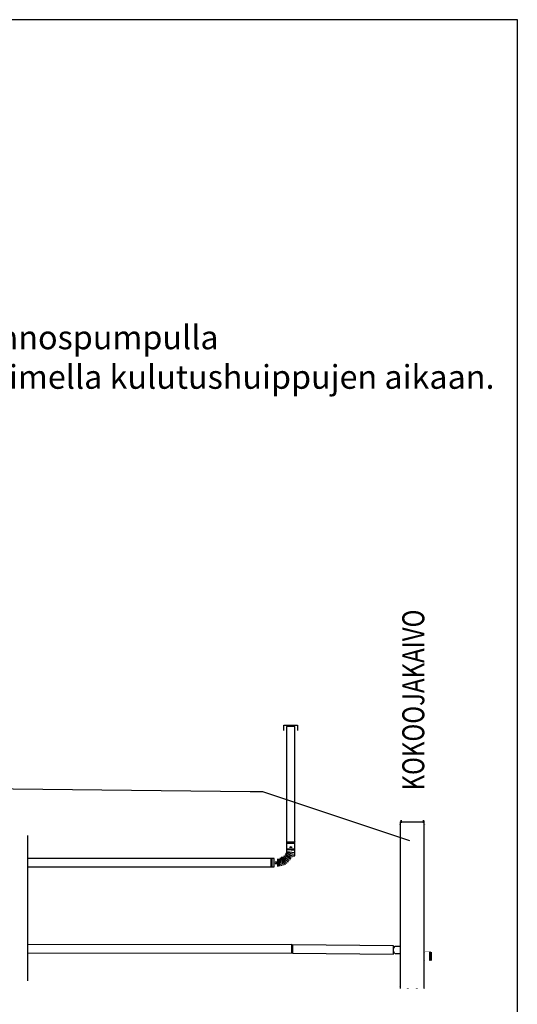
# Model space of a CAD drawing. Extents: x -25368 to 166634, y 42219 to 102424.
# Drawn here: x 82083 to 88645, y 58113 to 71087 of the extents above; entities that cross this region are included whole.
import ezdxf

# ---------------------------------------------------------------- set-up
doc = ezdxf.new("R2010")
doc.units = 0
doc.header["$LTSCALE"] = 50
doc.layers.get('0').update_dxf_attribs({"linetype": 'CONTINUOUS'})
for name, color, linetype in [('1000is', 7, 'CONTINUOUS'), ('a3us', 7, 'CONTINUOUS'), ('fosfori', 7, 'CONTINUOUS'), ('imeytysputki', 5, 'CONTINUOUS'), ('R0LUONNOS', 15, 'CONTINUOUS'), ('R0N100', 7, 'CONTINUOUS'), ('salaojaputki', 3, 'CONTINUOUS'), ('tripla', 7, 'CONTINUOUS')]:
    doc.layers.add(name, color=color, linetype=linetype)
doc.styles.add('S', font='SIMPLEX', dxfattribs={"width": 0.8})

# ---------------------------------------------------------------- blocks, each defined once
blk = doc.blocks.new('SÄÄTÖK_90AST')
at = {"layer": 'R0LUONNOS', "lineweight": -2, "const_width": 2}
for points in [[(18, 242), (19, 261)], [(34, 259), (19, 261)], [(34, 259), (38, 277)], [(52, 275), (36, 276)], [(52, 275), (58, 292)], [(70, 291), (59, 291)], [(70, 291), (77, 309)], [(91, 304), (76, 308)], [(91, 304), (99, 314)], [(119, 311), (99, 314)], [(115, 311), (122, 321)], [(139, 317), (123, 320)], [(139, 317), (143, 328)], [(153, 321), (143, 328)], [(154, 320), (159, 331)], [(168, 324), (159, 331)], [(165, 324), (171, 332)], [(172, 328), (171, 331)], [(-46, 133), (-55, 126)], [(-39, 148), (-48, 141)], [(-48, 141), (-44, 132)], [(-39, 148), (-47, 155)], [(-34, 164), (-44, 156)], [(-44, 156), (-40, 148)], [(-23, 188), (-38, 185)], [(-34, 167), (-38, 185)], [(-10, 208), (-25, 205)], [(-23, 188), (-24, 206)], [(-10, 208), (-8, 226)], [(4, 228), (-7, 225)], [(4, 228), (5, 247)], [(19, 242), (4, 246)], [(50, 134), (61, 126)], [(50, 134), (64, 134)], [(53, 142), (64, 134)], [(54, 146), (70, 144)], [(60, 156), (75, 154)], [(60, 154), (70, 144)], [(70, 167), (75, 154)], [(71, 169), (84, 168)], [(71, 167), (75, 154)], [(81, 182), (84, 168)], [(82, 182), (95, 180)], [(96, 197), (95, 180)], [(96, 197), (110, 194)], [(106, 208), (110, 194)], [(107, 208), (110, 209)], [(123, 202), (110, 209)], [(124, 203), (120, 216)], [(132, 207), (120, 216)], [(133, 221), (132, 209)], [(133, 221), (143, 212)], [(144, 226), (143, 212)], [(144, 226), (155, 216)], [(156, 233), (152, 214)], [(156, 233), (164, 220)], [(165, 233), (164, 220)], [(165, 233), (171, 225)], [(172, 228), (171, 224)], [(178, 228), (172, 228)], [(-46, 118), (-55, 126)], [(-46, 118), (-55, 111)], [(-55, 111), (-50, 105)], [(-50, 100), (-50, 105)], [(61, 126), (46, 125)], [(46, 125), (58, 117)], [(46, 110), (58, 117)], [(46, 110), (55, 103)], [(50, 100), (50, 105)], [(55, 103), (50, 105)]]:
    blk.add_lwpolyline(points, dxfattribs=at)
at = {"layer": 'R0LUONNOS'}
for points in [[(39, 272), (108, 209)], [(57, 288), (125, 203)], [(75, 305), (131, 209)], [(99, 314), (132, 219)], [(126, 320), (144, 225)], [(149, 325), (156, 231)], [(165, 324), (165, 231)], [(178, 228), (178, 328)], [(198, 262), (198, 297)], [(252, 222), (252, 332)], [(268, 222), (268, 332)], [(-40, 148), (52, 134)], [(-31, 170), (57, 145)], [(-21, 193), (63, 155)], [(-2, 222), (73, 168)], [(8, 236), (81, 182)], [(23, 255), (94, 197)], [(-55, 25), (55, 25)], [(-55, 10), (55, 10)], [(-50, 100), (50, 100)], [(-47, 118), (48, 110)], [(-15, 80), (20, 80)]]:
    blk.add_lwpolyline(points, dxfattribs=at)
at = {"layer": 'R0LUONNOS', "const_width": 1}
for points in [[(178, 328), (172, 328)], [(178, 328), (178, 332), (252, 332), (252, 338), (268, 338), (268, 332)], [(268, 332), (278, 338)], [(278, 218), (278, 338)], [(178, 228), (178, 222), (252, 222), (252, 218), (268, 218), (268, 222)], [(268, 222), (278, 218)], [(-50, 100), (-55, 100), (-55, 25), (-60, 25), (-60, 10), (-55, 10)], [(-55, 10), (-60, 0)], [(-60, 0), (60, 0)], [(50, 100), (55, 100), (55, 25), (60, 25), (60, 10), (55, 10)], [(55, 10), (60, 0)]]:
    blk.add_lwpolyline(points, dxfattribs=at)
at = {"layer": 'R0LUONNOS'}
for centre, start, end in [((187, 280), 300.3063, 59.6937), ((2, 90), 210.3063, 329.6937)]:
    blk.add_arc(centre, 20.3, start, end, dxfattribs=at)
blk = doc.blocks.new('kokoojakaivo315')
for p, q in [((90, 1825), (405, 1825)), ((0, 110), (0, 0)), ((9, 0), (9, 110)), ((19, 110), (19, 0)), ((404, 89), (473, 89))]:
    blk.add_line(p, q)
for points, const_width in [([(78, 1794), (83, 1794), (86, 1799), (86, 1825, -0.414214), (91, 1830), (148, 1830, 0.051637), (348, 1830), (404, 1830, -0.414214), (409, 1825), (409, 1799), (412, 1794), (417, 1794), (414, 1801), (414, 1825, 0.414214), (404, 1835), (347, 1835, -0.051771), (148, 1835), (91, 1835, 0.414214), (81, 1825), (81, 1801)], 1.5), ([(11, 110, 1), (16, 110, 1)], 4.75), ([(11, 0, 1), (17, 0, 1)], 4.75), ([(417, -334), (411, -334), (408, -338), (408, -365, -0.414214), (403, -370), (347, -370, 0.051637), (147, -370), (91, -370, -0.414214), (86, -365), (86, -338), (83, -334), (77, -334), (81, -340), (81, -365, 0.414214), (91, -375), (147, -375, -0.051771), (347, -375), (403, -375, 0.414214), (413, -365), (413, -340)], 1.5)]:
    blk.add_lwpolyline(points, format="xyb", close=True, dxfattribs=dict(const_width=const_width))
for points in [[(89, 1841), (107, 1841)], [(89, 110), (89, 1829)], [(89, 1821), (107, 1821)], [(387, 1841), (404, 1841)], [(387, 1821), (404, 1821)], [(404, 193), (404, 1829)], [(89, 105), (89, 131)], [(404, -368), (404, 193)], [(89, -368), (89, 110)]]:
    blk.add_lwpolyline(points)
at = {"const_width": 2}
for points in [[(89, 110), (85, 110), (80, 115), (23, 115), (23, 115, 0.414214), (18, 120), (10, 120, 0.414214), (5, 115), (5, 115), (0, 115), (0, 111), (9, 110), (9, 115), (19, 115), (19, 110), (78, 110), (83, 105), (89, 105)], [(89, 0), (85, 0), (80, -5), (23, -5), (23, -5, -0.414214), (18, -10), (10, -10, -0.414214), (5, -5), (5, -5), (0, -5), (0, -1), (9, 0), (9, -5), (19, -5), (19, 0), (78, 0), (83, 5), (89, 5)]]:
    blk.add_lwpolyline(points, format="xyb", dxfattribs=at)
blk.add_arc((418, 140), 76.5, 319.2353, 42.7351)
at = {"layer": 'a3us'}
blk.add_lwpolyline([(474, 192), (404, 192)], dxfattribs=at)

msp = doc.modelspace()

# ---------------------------------------------------------------- linework, layer by layer
msp.add_lwpolyline([(82191, 58424), (82191, 60337)])
at = {"layer": 'fosfori'}
msp.add_lwpolyline([(72361, 61947), (76129, 61017), (85120, 60917), (85286, 60917), (87224, 60272)], dxfattribs=at)
at = {"layer": 'imeytysputki'}
msp.add_lwpolyline([(82191, 59925), (85437, 59925), (85437, 60035), (82191, 60035)], dxfattribs=at)
at = {"layer": 'R0N100'}
msp.add_lwpolyline([(58945, 71087), (58945, 50087), (88645, 50087), (88645, 71087)], close=True, dxfattribs=at)
at = {"layer": 'salaojaputki'}
msp.add_lwpolyline([(82191, 58787), (85673, 58792), (85673, 58902), (82191, 58897)], dxfattribs=at)
at = {"layer": 'tripla'}
msp.add_lwpolyline([(85568, 61719), (85568, 61793), (85744, 61793), (85744, 61719)], dxfattribs=at)
for points in [[(85603, 61775), (85603, 60071), (85713, 60071), (85713, 61775)], [(85681, 58786), (87013, 58774), (87013, 58884), (85681, 58896)]]:
    msp.add_lwpolyline(points, close=True, dxfattribs=at)

# ---------------------------------------------------------------- block references
at = {"layer": 'a3us', "xscale": -1}
msp.add_blockref('kokoojakaivo315', (87507, 58689), dxfattribs=at)
at = {"layer": 'tripla', "rotation": 180}
msp.add_blockref('SÄÄTÖK_90AST', (85661, 60258), dxfattribs=at)

# ---------------------------------------------------------------- texts
at = {"insert": (74141, 68099), "char_height": 312.5, "width": 28685.5, "attachment_point": 1, "style": 'S'}
msp.add_mtext('{\\FARIAL.TTF;Fosforin lisäsaostus Al-sulfaatilla.\\PAnnostus n.60...100g/jätevesi-m3.\\PNestemäinen Al-sulfaatti pumpataan annospumpulla\\Pjätevesiviemäriin. Pumpun ohjaus ajastimella kulutushuippujen aikaan.}', dxfattribs=at)
at = {"layer": '1000is', "style": 'S', "width": 0.8}
msp.add_text('KOKOOJAKAIVO', height=290.21, rotation=90, dxfattribs=at).set_placement((87418, 60931))

doc.saveas('drawing.dxf')
